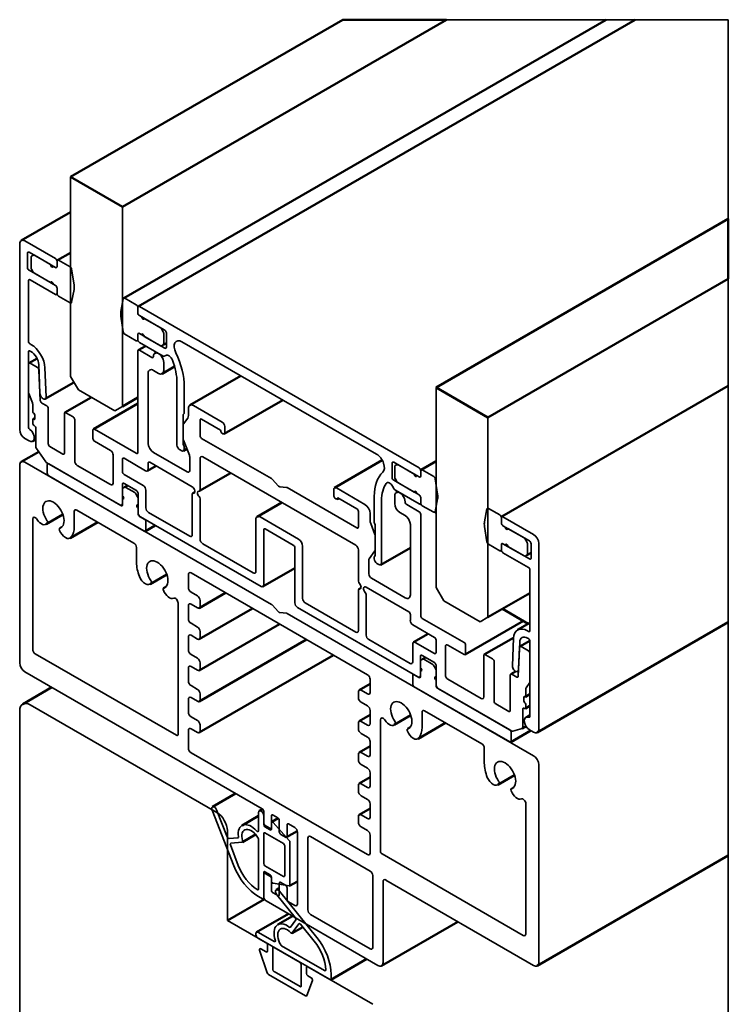
# Model space of a CAD drawing. Units: millimetres. Extents: x -93 to 286, y 20 to 501.
# Drawn here: x 189 to 285, y 210 to 344 of the extents above; entities that cross this region are included whole.
import ezdxf

# ---------------------------------------------------------------- set-up
doc = ezdxf.new("R2010")
doc.units = ezdxf.units.MM
for name, color, linetype, lineweight in [('Break Line (ISO)', 7, 'Continuous', 50), ('Visible (ISO)', 7, 'Continuous', 50), ('Visible Narrow (ISO)', 7, 'Continuous', 35)]:
    doc.layers.add(name, color=color, linetype=linetype, lineweight=lineweight)

msp = doc.modelspace()

# ---------------------------------------------------------------- linework, layer by layer
at = {"layer": 'Break Line (ISO)'}
for p, q in [((232.616, 343.806), (195.536, 322.398)), ((202.607, 318.315), (246.758, 343.806)), ((232.616, 343.806), (246.758, 343.806)), ((202.607, 318.315), (195.536, 322.398)), ((285.127, 316.642), (245.316, 293.657)), ((285.127, 316.642), (285.127, 308.477)), ((252.387, 289.574), (285.127, 308.477)), ((252.387, 289.574), (245.316, 293.657))]:
    msp.add_line(p, q, dxfattribs=at)
at = {"layer": 'Visible (ISO)'}
for p, q in [((268.485, 343.806), (202.775, 305.868)), ((204.755, 304.725), (272.444, 343.806)), ((195.536, 317.594), (188.813, 313.713)), ((190.453, 311.708), (190.515, 311.744)), ((193.759, 311.024), (195.536, 312.05)), ((193.711, 306.384), (193.635, 306.341)), ((204.706, 300.085), (204.63, 300.041)), ((205.736, 299.331), (204.755, 298.765)), ((208.582, 299.73), (208.166, 299.49)), ((207.228, 298.47), (207.021, 298.35)), ((190.973, 297.625), (189.87, 296.989)), ((209.702, 296.527), (208.021, 295.557)), ((218.719, 295.265), (211.794, 291.267)), ((195.998, 294.377), (192.087, 292.119)), ((254.288, 276.078), (285.127, 293.883)), ((198.347, 292.33), (194.749, 290.253)), ((204.693, 291.503), (198.638, 288.007)), ((204.693, 292.299), (202.607, 291.095)), ((204.693, 292.173), (204.583, 292.236)), ((224.432, 291.966), (216.454, 287.36)), ((190.657, 289.489), (190.415, 289.35)), ((190.798, 286.585), (190.379, 286.343)), ((191.196, 284.927), (188.813, 283.551)), ((210.918, 285.028), (211.386, 285.299)), ((192.478, 283.308), (192.416, 283.272)), ((237.985, 283.765), (231.489, 280.016)), ((239.986, 283.16), (240.048, 283.196)), ((243.292, 282.476), (245.316, 283.644)), ((207.172, 282.989), (206.003, 282.313)), ((217.338, 282.019), (213.116, 279.581)), ((203.314, 280.317), (202.898, 280.077)), ((212.457, 279.418), (212.179, 279.257)), ((240.109, 279.486), (239.901, 279.367)), ((224.294, 278.003), (220.945, 276.07)), ((232.069, 278.576), (231.869, 278.46)), ((243.168, 277.792), (243.243, 277.835)), ((202.607, 277.699), (202.503, 277.639)), ((245.148, 276.649), (245.316, 276.746)), ((194.501, 276.349), (192.219, 275.032)), ((199.246, 275.318), (195.485, 273.146)), ((194.363, 274.685), (194.06, 274.51)), ((207.079, 274.878), (205.726, 274.097)), ((237.788, 269.515), (241.816, 271.84)), ((254.239, 271.438), (254.163, 271.395)), ((258.256, 271.164), (257.699, 270.843)), ((226.083, 269.044), (221.736, 266.535)), ((208.644, 268.184), (206.361, 266.867)), ((208.505, 266.52), (208.202, 266.345)), ((235.085, 266.354), (234.807, 266.193)), ((216.648, 265.679), (213.074, 263.616)), ((258.114, 265.661), (252.387, 262.354)), ((258.114, 265.412), (257.899, 265.537)), ((220.325, 263.556), (213.074, 259.37)), ((257.877, 261.467), (254.363, 263.496)), ((257.209, 261.853), (249.284, 257.277)), ((224.002, 261.433), (213.074, 255.124)), ((256.431, 260.631), (258.114, 261.603)), ((259.109, 246.661), (285.127, 261.682)), ((227.679, 259.31), (213.074, 250.878)), ((244.25, 260.112), (242.237, 258.95)), ((255.878, 259.573), (251.883, 257.266)), ((258.106, 259.156), (256.752, 258.374)), ((231.356, 257.187), (213.074, 246.633)), ((243.486, 256.644), (243.902, 256.884)), ((256.146, 254.991), (255.49, 254.613)), ((256.435, 254.968), (256.551, 255.035)), ((242.196, 254.531), (242.258, 254.567)), ((243.194, 254.265), (243.091, 254.206)), ((192.97, 252.813), (189.02, 250.533)), ((236.336, 253.297), (234.848, 252.438)), ((258.114, 251.876), (257.507, 251.526)), ((258.114, 250.291), (257.487, 249.929)), ((236.336, 249.051), (234.848, 248.193)), ((241.878, 248.997), (239.596, 247.679)), ((257.544, 248.72), (258.114, 249.049)), ((241.739, 247.332), (241.436, 247.157)), ((246.622, 247.965), (242.861, 245.794)), ((255.507, 245.356), (258.231, 246.929)), ((257.586, 247.496), (257.062, 247.194)), ((236.336, 244.806), (234.848, 243.947)), ((236.336, 240.56), (234.848, 239.701)), ((256.02, 240.832), (253.738, 239.514)), ((255.881, 239.167), (255.578, 238.992)), ((214.878, 236.542), (218.015, 238.353)), ((221.236, 235.966), (221.685, 236.225)), ((236.336, 236.314), (234.848, 235.455)), ((218.893, 233.983), (221.133, 235.276)), ((222.952, 234.465), (223.834, 234.974)), ((222.901, 233.635), (222.838, 233.599)), ((218.933, 231.717), (220.746, 232.764)), ((226.419, 233.217), (224.96, 232.374)), ((285.127, 229.888), (259.109, 214.866)), ((222.141, 227.602), (221.902, 227.464)), ((223.961, 225.456), (223.563, 225.226)), ((225.359, 225.744), (226.436, 226.366)), ((221.943, 223.957), (216.89, 221.04)), ((221.788, 223.987), (221.897, 224.05)), ((225.229, 221.941), (220.883, 219.432)), ((225.775, 221.626), (223.772, 220.47)), ((227.172, 220.144), (225.713, 219.302)), ((248.296, 220.871), (237.896, 214.866)), ((235.879, 215.792), (230.981, 212.964))]:
    msp.add_line(p, q, dxfattribs=at)
at = {"layer": 'Visible Narrow (ISO)'}
for p, q in [((246.758, 343.806), (268.485, 343.806)), ((268.66, 343.806), (268.485, 343.806)), ((268.66, 343.806), (271.772, 343.806)), ((272.444, 343.806), (271.772, 343.806)), ((272.62, 343.806), (272.444, 343.806)), ((272.62, 343.806), (285.127, 343.806)), ((285.127, 343.806), (285.127, 316.642)), ((195.536, 322.398), (195.536, 295.178)), ((202.607, 291.095), (202.607, 318.315)), ((188.606, 313.255), (188.606, 287.943)), ((193.485, 311.254), (189.313, 313.663)), ((189.667, 310.03), (189.667, 311.989)), ((189.879, 312.112), (192.813, 310.418)), ((190.162, 311.439), (190.162, 310.009)), ((190.453, 311.708), (190.224, 311.576)), ((193.485, 310.03), (190.603, 311.694)), ((193.167, 310.213), (193.485, 310.03)), ((193.697, 310.152), (193.697, 310.887)), ((193.697, 310.887), (193.697, 310.152)), ((195.465, 310.111), (193.909, 311.009)), ((192.813, 307.968), (189.879, 309.662)), ((190.224, 309.8), (190.453, 309.402)), ((190.603, 309.244), (193.485, 307.58)), ((196.004, 307.667), (195.673, 309.794)), ((189.808, 299.987), (189.808, 308.233)), ((190.02, 308.356), (193.485, 306.355)), ((193.485, 307.58), (193.167, 307.764)), ((285.127, 308.477), (285.127, 296.136)), ((193.697, 306.478), (193.697, 307.213)), ((193.697, 307.213), (193.697, 306.478)), ((193.909, 306.111), (195.465, 305.212)), ((195.673, 305.29), (196.004, 307.035)), ((202.717, 305.776), (202.386, 304.031)), ((204.48, 304.955), (202.925, 305.853)), ((243.018, 282.706), (204.905, 304.71)), ((202.386, 303.399), (202.717, 301.272)), ((204.693, 304.588), (204.693, 303.853)), ((204.693, 303.853), (204.693, 304.588)), ((204.905, 303.485), (205.223, 303.302)), ((207.787, 301.822), (204.905, 303.485)), ((205.576, 303.098), (208.37, 301.485)), ((202.925, 300.954), (204.48, 300.056)), ((204.693, 300.914), (204.693, 300.179)), ((204.693, 300.179), (204.693, 300.914)), ((205.223, 300.852), (204.905, 301.036)), ((204.905, 301.036), (207.787, 299.372)), ((208.37, 299.036), (205.576, 300.648)), ((208.166, 301.266), (207.937, 301.663)), ((208.228, 299.627), (208.228, 301.057)), ((208.582, 301.118), (208.582, 299.158)), ((190.142, 299.549), (190.02, 299.619)), ((204.905, 299.811), (208.14, 297.943)), ((207.937, 299.357), (208.166, 299.49)), ((210.703, 299.893), (237.219, 284.584)), ((189.808, 288.298), (189.808, 298.517)), ((190.02, 298.64), (190.142, 298.569)), ((204.693, 298.627), (204.693, 284.829)), ((206.602, 297.77), (204.905, 298.75)), ((208.29, 297.928), (208.514, 298.058)), ((189.808, 296.851), (189.808, 293.014)), ((191.02, 296.397), (190.02, 296.974)), ((191.201, 296.793), (191.364, 292.859)), ((208.228, 296.015), (208.228, 297.076)), ((191.403, 291.918), (191.232, 296.041)), ((192.211, 292.418), (192.049, 296.351)), ((206.107, 286.053), (206.107, 295.606)), ((206.814, 296.015), (207.521, 295.606)), ((285.127, 296.068), (285.127, 296.136)), ((285.127, 296.068), (285.127, 294.272)), ((195.536, 295.178), (196.596, 293.341)), ((210.031, 294.348), (210.031, 285.829)), ((285.127, 293.883), (285.127, 294.272)), ((189.836, 292.875), (190.345, 291.564)), ((196.596, 293.341), (201.546, 290.483)), ((211.021, 290.26), (211.021, 293.776)), ((245.316, 293.657), (245.316, 266.437)), ((285.127, 293.782), (285.127, 293.883)), ((285.127, 293.782), (285.127, 288.965)), ((190.374, 291.425), (190.374, 290.401)), ((192.283, 291.177), (191.614, 291.563)), ((216.183, 288.972), (212.294, 291.218)), ((190.657, 289.911), (190.657, 289.421)), ((192.495, 285.992), (192.495, 290.809)), ((194.687, 290.115), (194.687, 284.726)), ((195.889, 289.666), (194.899, 290.238)), ((201.546, 290.483), (202.607, 291.095)), ((210.88, 285.976), (210.88, 289.927)), ((210.908, 290.033), (210.993, 290.154)), ((211.587, 290.809), (211.587, 289.87)), ((190.374, 289.258), (190.374, 288.85)), ((196.101, 283.665), (196.101, 289.299)), ((210.88, 288.536), (210.88, 286.714)), ((211.492, 289.517), (210.927, 288.713)), ((213.178, 287.115), (213.178, 289.238)), ((213.39, 289.36), (215.971, 287.87)), ((252.387, 262.354), (252.387, 289.574)), ((285.127, 287.332), (285.127, 288.965)), ((190.798, 288.115), (190.798, 285.625)), ((198.576, 287.87), (198.576, 286.727)), ((204.48, 284.706), (198.788, 287.992)), ((216.537, 287.543), (216.537, 288.36)), ((285.127, 287.332), (285.127, 262.02)), ((189.313, 286.719), (189.879, 286.392)), ((198.788, 286.359), (200.98, 285.094)), ((210.927, 286.482), (211.716, 284.448)), ((222.895, 281.26), (213.39, 286.747)), ((190.883, 285.38), (192.156, 283.543)), ((194.475, 284.604), (192.707, 285.625)), ((211.41, 282.175), (206.814, 284.829)), ((210.385, 285.216), (210.668, 285.053)), ((210.993, 285.619), (210.908, 285.837)), ((211.021, 285.257), (211.021, 285.48)), ((222.895, 264.113), (189.313, 283.502)), ((192.283, 283.42), (202.253, 277.664)), ((202.394, 277.582), (192.566, 283.257)), ((201.334, 284.482), (201.334, 280.644)), ((202.607, 282.195), (202.607, 283.91)), ((202.819, 284.032), (205.753, 282.338)), ((206.107, 282.542), (206.107, 283.359)), ((206.319, 283.481), (212.117, 280.134)), ((211.764, 284.217), (211.764, 282.379)), ((213.178, 279.719), (213.178, 284.012)), ((213.531, 284.216), (234.391, 272.173)), ((239.341, 281.399), (239.341, 283.359)), ((239.553, 283.481), (242.346, 281.869)), ((239.986, 283.16), (239.757, 283.027)), ((188.606, 283.093), (188.606, 256.149)), ((192.354, 283.134), (192.354, 281.991)), ((200.98, 280.44), (196.455, 283.053)), ((205.435, 280.317), (202.819, 281.828)), ((239.694, 282.89), (239.694, 281.46)), ((243.018, 281.481), (240.136, 283.145)), ((243.23, 282.338), (243.23, 281.603)), ((243.23, 281.603), (243.23, 282.338)), ((244.998, 281.563), (243.442, 282.461)), ((192.566, 281.624), (205.576, 274.112)), ((202.607, 278.889), (202.607, 280.481)), ((202.819, 280.603), (204.516, 279.623)), ((223.88, 280.24), (222.976, 281.194)), ((242.346, 279.419), (239.553, 281.032)), ((239.757, 281.251), (239.986, 280.854)), ((240.136, 280.695), (243.018, 279.031)), ((242.7, 281.665), (243.018, 281.481)), ((245.537, 279.118), (245.206, 281.245)), ((202.607, 279.808), (202.607, 277.705)), ((202.898, 280.077), (202.669, 279.945)), ((204.287, 279.347), (203.048, 280.063)), ((204.666, 278.792), (204.437, 279.189)), ((204.728, 279.256), (204.728, 277.664)), ((205.789, 277.256), (205.789, 279.705)), ((224.947, 280.056), (224.042, 280.146)), ((234.532, 274.541), (225.028, 280.028)), ((231.386, 279.787), (231.386, 278.97)), ((235.629, 277.745), (231.739, 279.991)), ((239.408, 280.221), (239.632, 279.833)), ((239.782, 279.675), (243.018, 277.807)), ((243.018, 279.031), (242.7, 279.215)), ((202.607, 277.868), (202.607, 278.48)), ((204.728, 276.48), (204.728, 278.583)), ((212.117, 279.12), (212.117, 273.602)), ((213.178, 272.989), (213.178, 278.508)), ((231.952, 278.644), (234.532, 277.153)), ((236.901, 278.835), (236.901, 275.318)), ((237.891, 269.744), (237.891, 278.263)), ((239.694, 278.909), (239.694, 277.847)), ((243.23, 278.664), (243.23, 277.929)), ((243.23, 277.929), (243.23, 278.664)), ((245.206, 276.741), (245.537, 278.486)), ((196.031, 274.724), (196.031, 276.766)), ((196.384, 276.97), (204.162, 272.479)), ((204.728, 277.256), (204.728, 276.643)), ((211.764, 273.398), (206.142, 276.643)), ((234.745, 276.786), (234.745, 274.663)), ((236.336, 275.582), (236.336, 276.521)), ((240.401, 276.623), (241.109, 276.214)), ((243.018, 276.745), (241.321, 277.725)), ((243.442, 277.562), (244.998, 276.664)), ((252.25, 277.129), (251.919, 275.384)), ((254.013, 276.308), (252.458, 277.207)), ((190.374, 257.986), (190.374, 275.746)), ((192.365, 275.167), (192.378, 275.185)), ((205.576, 275.745), (204.94, 276.112)), ((205.081, 276.031), (221.486, 266.559)), ((205.789, 274.234), (205.789, 275.378)), ((220.779, 275.702), (220.779, 268.601)), ((226.576, 273.011), (221.347, 276.03)), ((236.995, 273.663), (236.43, 275.119)), ((236.93, 275.179), (237.014, 274.961)), ((243.23, 262.579), (243.23, 276.378)), ((254.225, 275.941), (254.225, 275.206)), ((254.225, 275.206), (254.225, 275.941)), ((258.609, 273.655), (254.438, 276.063)), ((194.026, 274.234), (194.039, 274.201)), ((221.84, 266.764), (221.84, 274.275)), ((222.052, 274.398), (225.87, 272.193)), ((237.043, 274.822), (237.043, 270.871)), ((241.816, 274.99), (241.816, 265.437)), ((251.919, 274.752), (252.25, 272.625)), ((254.438, 274.839), (254.756, 274.655)), ((257.32, 273.175), (254.438, 274.839)), ((255.109, 274.451), (258.044, 272.757)), ((237.043, 271.609), (237.043, 273.431)), ((257.699, 272.619), (257.47, 273.016)), ((259.317, 247.119), (259.317, 272.43)), ((204.516, 271.867), (204.516, 269.825)), ((220.426, 268.397), (213.531, 272.377)), ((226.083, 271.826), (226.083, 264.314)), ((227.143, 264.926), (227.143, 272.028)), ((234.745, 271.56), (234.745, 267.267)), ((236.206, 270.309), (236.995, 271.432)), ((252.458, 272.308), (254.013, 271.409)), ((254.225, 272.267), (254.225, 271.532)), ((254.225, 271.532), (254.225, 272.267)), ((254.756, 272.205), (254.438, 272.389)), ((254.438, 272.389), (257.32, 270.725)), ((254.438, 271.164), (257.902, 269.164)), ((258.044, 270.307), (255.109, 272.001)), ((257.761, 270.98), (257.761, 272.41)), ((258.256, 272.389), (258.256, 270.43)), ((236.159, 268.294), (236.159, 270.132)), ((236.901, 270.538), (236.901, 270.315)), ((237.014, 270.765), (236.93, 270.644)), ((257.47, 270.71), (257.699, 270.843)), ((211.94, 268.397), (235.982, 254.516)), ((237.255, 269.703), (237.538, 269.54)), ((258.114, 268.797), (258.114, 260.55)), ((211.587, 266.396), (211.587, 268.192)), ((241.109, 265.028), (236.512, 267.682)), ((206.508, 267.002), (206.52, 267.02)), ((208.168, 266.069), (208.181, 266.036)), ((212.824, 265.273), (211.94, 265.784)), ((234.745, 266.056), (234.745, 260.538)), ((235.805, 266.457), (241.604, 263.11)), ((245.316, 266.437), (246.377, 264.6)), ((213.178, 263.845), (213.178, 264.661)), ((235.805, 259.925), (235.805, 265.444)), ((246.377, 264.6), (251.326, 261.742)), ((210.173, 264.315), (210.173, 246.392)), ((211.587, 262.15), (211.587, 263.947)), ((211.94, 264.151), (212.824, 263.64)), ((223.88, 263.093), (222.976, 264.048)), ((226.436, 263.702), (242.841, 254.23)), ((234.391, 260.334), (227.497, 264.314)), ((224.947, 262.91), (224.042, 263)), ((258.609, 243.493), (225.028, 262.882)), ((241.816, 262.742), (241.816, 261.926)), ((249.134, 258.925), (243.442, 262.212)), ((251.326, 261.742), (252.387, 262.354)), ((285.127, 261.682), (285.127, 262.02)), ((212.824, 261.028), (211.94, 261.538)), ((213.178, 259.599), (213.178, 260.415)), ((242.169, 261.313), (245.104, 259.619)), ((257.902, 260.428), (257.781, 260.498)), ((285.127, 261.682), (285.127, 258.803)), ((211.587, 257.905), (211.587, 259.701)), ((211.94, 259.905), (212.824, 259.395)), ((241.78, 256.067), (236.159, 259.313)), ((245.316, 259.252), (245.316, 257.537)), ((255.874, 259.502), (255.711, 255.756)), ((257.781, 259.518), (257.902, 259.448)), ((258.114, 259.08), (258.114, 248.861)), ((242.134, 258.721), (242.134, 256.272)), ((245.104, 257.415), (242.487, 258.925)), ((246.589, 254.516), (246.589, 258.354)), ((246.942, 258.558), (249.134, 257.292)), ((249.346, 257.415), (249.346, 258.558)), ((256.69, 258.249), (256.52, 254.322)), ((256.559, 255.219), (256.721, 258.965)), ((257.902, 257.782), (256.902, 258.359)), ((285.127, 257.17), (285.127, 258.803)), ((209.961, 246.269), (190.727, 257.374)), ((212.824, 256.782), (211.94, 257.292)), ((243.195, 255.455), (243.195, 257.047)), ((243.195, 256.374), (243.195, 254.271)), ((243.486, 256.644), (243.257, 256.512)), ((243.407, 257.17), (245.104, 256.19)), ((244.874, 255.914), (243.636, 256.629)), ((251.821, 257.129), (251.821, 251.495)), ((253.023, 256.68), (252.033, 257.251)), ((258.114, 253.577), (258.114, 257.415)), ((285.127, 257.17), (285.127, 230.226)), ((211.587, 253.659), (211.587, 255.455)), ((211.94, 255.659), (212.824, 255.149)), ((213.178, 255.353), (213.178, 256.169)), ((243.195, 254.434), (243.195, 255.047)), ((245.254, 255.359), (245.024, 255.756)), ((245.316, 255.822), (245.316, 254.23)), ((245.316, 253.046), (245.316, 255.149)), ((253.235, 250.924), (253.235, 256.312)), ((189.313, 254.924), (221.628, 236.267)), ((236.336, 253.904), (236.336, 252.107)), ((242.134, 254.394), (242.134, 253.251)), ((242.982, 254.149), (242.346, 254.516)), ((245.316, 253.822), (245.316, 253.21)), ((251.468, 251.291), (246.942, 253.904)), ((255.427, 254.475), (255.427, 249.658)), ((256.308, 254.212), (255.64, 254.598)), ((212.824, 252.536), (211.94, 253.046)), ((235.982, 251.903), (235.098, 252.414)), ((242.346, 252.883), (255.357, 245.371)), ((255.357, 247.004), (245.528, 252.679)), ((245.669, 252.597), (255.64, 246.841)), ((257.549, 251.618), (257.549, 252.641)), ((257.577, 252.747), (258.086, 253.471)), ((211.587, 249.413), (211.587, 251.209)), ((211.94, 251.413), (212.824, 250.903)), ((213.178, 251.107), (213.178, 251.924)), ((234.745, 252.209), (234.745, 251.393)), ((257.266, 250.964), (257.266, 251.454)), ((188.606, 249.617), (188.606, 190.451)), ((215.476, 235.737), (190.02, 250.434)), ((235.098, 250.781), (235.982, 250.27)), ((236.336, 249.658), (236.336, 247.862)), ((243.76, 249.617), (251.538, 245.126)), ((255.215, 249.535), (253.448, 250.556)), ((257.125, 247.331), (257.125, 249.821)), ((257.549, 250.066), (257.549, 250.474)), ((212.824, 248.29), (211.94, 248.801)), ((237.75, 230.47), (237.75, 248.393)), ((243.407, 247.372), (243.407, 249.413)), ((211.587, 244.514), (211.587, 246.963)), ((211.94, 247.168), (212.824, 246.657)), ((213.178, 246.861), (213.178, 247.678)), ((234.745, 247.964), (234.745, 247.147)), ((235.982, 247.658), (235.098, 248.168)), ((239.742, 247.814), (239.754, 247.832)), ((255.767, 246.817), (257.04, 247.184)), ((258.044, 247.037), (258.609, 246.71)), ((235.098, 246.535), (235.982, 246.025)), ((241.402, 246.881), (241.415, 246.848)), ((255.569, 245.494), (255.569, 246.637)), ((236.336, 245.412), (236.336, 243.616)), ((251.892, 244.514), (251.892, 242.473)), ((235.982, 230.021), (211.94, 243.902)), ((234.745, 243.718), (234.745, 242.901)), ((235.982, 243.412), (235.098, 243.922)), ((235.098, 242.289), (235.982, 241.779)), ((259.317, 215.324), (259.317, 242.269)), ((236.336, 241.166), (236.336, 239.37)), ((234.745, 239.472), (234.745, 238.656)), ((235.982, 239.166), (235.098, 239.676)), ((253.884, 239.649), (253.896, 239.667)), ((235.098, 238.043), (235.982, 237.533)), ((255.544, 238.716), (255.557, 238.683)), ((236.336, 236.921), (236.336, 235.124)), ((257.549, 236.962), (257.549, 219.203)), ((214.822, 236.081), (217.765, 228.496)), ((216.875, 232.421), (215.434, 236.136)), ((221.133, 235.737), (221.133, 233.286)), ((221.84, 235.9), (221.84, 234.349)), ((221.84, 234.104), (221.84, 235.328)), ((222.901, 233.736), (222.901, 235.288)), ((223.113, 235.41), (223.749, 235.043)), ((234.745, 235.226), (234.745, 234.41)), ((235.982, 234.92), (235.098, 235.43)), ((222.724, 233.389), (222.017, 233.797)), ((222.052, 233.981), (222.688, 233.614)), ((222.901, 234.35), (222.901, 233.491)), ((225.311, 231.951), (223.154, 234.388)), ((223.961, 234.675), (223.961, 233.124)), ((225.022, 232.512), (225.022, 234.063)), ((225.234, 234.185), (226.083, 233.695)), ((235.098, 233.797), (235.982, 233.287)), ((216.89, 221.04), (216.89, 233.287)), ((218.315, 232.314), (217.117, 232.207)), ((221.84, 228.796), (221.84, 232.879)), ((222.017, 232.981), (224.527, 231.532)), ((224.173, 232.756), (224.81, 232.389)), ((226.436, 233.083), (226.436, 223.285)), ((227.85, 222.469), (227.85, 232.267)), ((228.204, 232.471), (236.336, 227.776)), ((236.336, 232.675), (236.336, 230.225)), ((218.377, 228.55), (217.299, 231.328)), ((217.364, 231.569), (218.897, 231.706)), ((221.133, 232.094), (221.133, 225.332)), ((224.704, 231.225), (224.704, 227.143)), ((225.411, 225.858), (225.411, 231.709)), ((257.195, 218.998), (237.962, 230.103)), ((285.127, 229.888), (285.127, 230.226)), ((285.127, 229.888), (285.127, 189.023)), ((224.527, 227.041), (222.017, 228.49)), ((221.84, 224.102), (221.84, 227.572)), ((221.84, 227.327), (221.84, 224.306)), ((222.017, 227.674), (222.724, 227.266)), ((222.688, 227.082), (222.052, 227.449)), ((222.901, 226.959), (222.901, 226.429)), ((236.689, 227.163), (236.689, 217.365)), ((222.901, 225.163), (222.901, 226.714)), ((223.136, 226.101), (225.293, 225.734)), ((223.961, 226.102), (223.961, 224.551)), ((224.81, 225.857), (224.173, 226.224)), ((225.022, 223.938), (225.022, 225.49)), ((238.103, 215.324), (238.103, 226.347)), ((238.457, 226.551), (258.609, 214.916)), ((221.133, 224.306), (221.663, 224)), ((223.749, 224.428), (223.113, 224.796)), ((223.636, 224.542), (226.133, 221.436)), ((229.088, 218.703), (223.99, 225.045)), ((222.193, 223.693), (237.396, 214.916)), ((226.083, 223.081), (225.234, 223.571)), ((236.336, 217.161), (228.204, 221.856)), ((236.689, 209.609), (216.89, 221.04)), ((226.198, 221.12), (225.506, 220.136)), ((225.741, 219.328), (226.626, 220.587)), ((226.868, 220.522), (228.734, 218.2)), ((223.256, 218.181), (221.133, 219.407)), ((221.133, 218.59), (222.193, 217.978)), ((222.37, 217.672), (222.37, 216.855)), ((230.143, 214.205), (224.287, 217.586)), ((221.29, 216.982), (222.322, 213.896)), ((222.193, 216.753), (221.45, 217.183)), ((223.077, 214.365), (223.077, 217.263)), ((223.254, 217.365), (226.79, 215.324)), ((226.966, 215.018), (226.966, 212.119)), ((222.482, 213.688), (227.548, 210.763)), ((226.79, 212.017), (223.254, 214.058)), ((227.674, 213.793), (227.674, 214.61)), ((227.85, 214.712), (230.856, 212.977)), ((228.309, 213.222), (227.85, 213.487)), ((231.032, 213.079), (231.032, 213.691)), ((227.715, 210.802), (228.476, 212.854))]:
    msp.add_line(p, q, dxfattribs=at)
for centre, major_axis, start_param, end_param in [((189.313, 312.847), (-0.5, 0.866), 5.4977871, 7.0685835), ((189.879, 311.867), (-0.15, 0.26), 5.4977871, 7.0685835), ((190.374, 311.316), (-0.15, 0.26), 0, 0.7853982), ((190.603, 311.449), (-0.15, 0.26), 5.4977871, 6.2831853), ((189.879, 309.907), (-0.15, 0.26), 0.7853982, 2.3561945), ((190.374, 309.886), (0.15, -0.26), 3.9269908, 4.712389), ((192.99, 310.315), (0.125, -0.217), 3.9269908, 7.0685835), ((193.485, 311.009), (-0.15, 0.26), 3.9269908, 5.4977871), ((193.485, 310.275), (0.15, -0.26), 5.4977871, 7.0685835), ((193.485, 310.275), (0.15, -0.26), 5.4977871, 7.0685835), ((193.909, 310.765), (-0.15, 0.26), 5.4977871, 7.0685835), ((195.465, 309.866), (-0.15, 0.26), 4.1218142, 5.4977871), ((190.603, 309.489), (0.15, -0.26), 4.712389, 5.4977871), ((190.02, 308.111), (-0.15, 0.26), 5.4977871, 7.0685835), ((192.99, 307.866), (-0.125, 0.217), 3.9269908, 7.0685835), ((193.485, 307.335), (-0.15, 0.26), 3.9269908, 5.4977871), ((193.485, 307.335), (0.15, -0.26), 0.7853982, 2.3561945), ((194.616, 308.152), (-1, 1.732), 3.7321675, 4.1218142), ((193.485, 306.6), (0.15, -0.26), 5.4977871, 7.0685835), ((193.909, 306.355), (0.15, -0.26), 3.9269908, 5.4977871), ((195.465, 305.457), (0.15, -0.26), 5.4977871, 6.8737601), ((202.925, 305.608), (-0.15, 0.26), 5.4977871, 6.8737601), ((204.48, 304.71), (-0.15, 0.26), 3.9269908, 5.4977871), ((204.905, 304.465), (-0.15, 0.26), 5.4977871, 7.0685835), ((203.773, 302.914), (1, -1.732), 3.7321675, 4.1218142), ((204.905, 303.73), (0.15, -0.26), 3.9269908, 5.4977871), ((204.905, 303.73), (-0.15, 0.26), 0.7853982, 2.3561945), ((205.4, 303.2), (0.125, -0.217), 3.9269908, 7.0685835), ((202.925, 301.199), (0.15, -0.26), 4.1218142, 5.4977871), ((204.905, 300.791), (-0.15, 0.26), 5.4977871, 7.0685835), ((204.905, 300.791), (-0.15, 0.26), 5.4977871, 7.0685835), ((205.4, 300.75), (-0.125, 0.217), 3.9269908, 7.0685835), ((207.787, 301.577), (-0.15, 0.26), 4.712389, 5.4977871), ((208.016, 301.179), (-0.15, 0.26), 3.9269908, 4.712389), ((208.37, 301.24), (0.15, -0.26), 0.7853982, 2.3561945), ((190.02, 299.864), (-0.15, 0.26), 0.7853982, 2.3561945), ((190.142, 297.345), (-1.35, 2.338), 3.97586, 5.4977871), ((204.48, 300.301), (0.15, -0.26), 5.4977871, 7.0685835), ((204.905, 300.056), (0.15, -0.26), 3.9269908, 5.4977871), ((207.787, 299.617), (0.15, -0.26), 5.4977871, 6.2831853), ((208.016, 299.749), (0.15, -0.26), 0, 0.7853982), ((210.703, 298.668), (-0.75, 1.299), 5.4977871, 7.7208059), ((190.02, 298.395), (-0.15, 0.26), 5.4977871, 7.0685835), ((190.142, 297.345), (0.75, -1.299), 0.8342674, 2.3561945), ((204.905, 298.505), (-0.15, 0.26), 5.4977871, 7.0685835), ((207.521, 297.484), (-0.5, 0.866), 3.9269908, 7.0685835), ((208.14, 298.188), (0.15, -0.26), 5.4977871, 6.2831853), ((208.37, 299.281), (0.15, -0.26), 5.4977871, 7.0685835), ((208.914, 297.365), (-0.4, 0.693), 4.4515539, 6.2831853), ((205.364, 297.042), (-4, 6.928), 3.9269908, 4.5792133), ((190.02, 296.729), (-0.15, 0.26), 5.4977871, 7.0685835), ((206.602, 298.015), (0.15, -0.26), 5.4977871, 7.0685835), ((205.364, 297.042), (3.3, -5.716), 0.7853982, 1.3099612), ((191.02, 296.152), (-0.15, 0.26), 3.97586, 5.4977871), ((206.814, 295.198), (-0.5, 0.866), 5.4977871, 7.0685835), ((207.521, 296.423), (0.5, -0.866), 5.4977871, 7.0685835), ((190.02, 292.891), (0.15, -0.26), 3.9269908, 4.4505896), ((191.787, 292.639), (0.3, -0.52), 3.97586, 7.1174527), ((190.162, 291.547), (0.15, -0.26), 0.7853982, 1.3089969), ((191.614, 291.808), (-0.15, 0.26), 0.8342674, 2.3561945), ((212.294, 290.401), (-0.5, 0.866), 5.4977871, 7.0685835), ((190.515, 290.319), (0.1, -0.173), 3.9269908, 5.4977871), ((190.515, 289.993), (0.1, -0.173), 0.7853982, 2.3561945), ((192.283, 290.932), (-0.15, 0.26), 3.9269908, 5.4977871), ((194.899, 289.993), (-0.15, 0.26), 5.4977871, 7.0685835), ((211.092, 289.805), (-0.15, 0.26), 0.2617994, 0.7853982), ((210.809, 290.382), (0.15, -0.26), 0.2617994, 0.7853982), ((210.88, 290.279), (0.5, -0.866), 0.2617994, 0.7853982), ((190.515, 289.176), (-0.1, 0.173), 5.4977871, 7.0685835), ((190.586, 288.727), (0.15, -0.26), 3.9269908, 5.4977871), ((190.515, 289.503), (0.1, -0.173), 5.4977871, 7.0685835), ((195.889, 289.421), (-0.15, 0.26), 3.9269908, 5.4977871), ((211.233, 288.332), (-0.25, 0.433), 0.2617994, 0.7853982), ((213.39, 289.115), (-0.15, 0.26), 5.4977871, 7.0685835), ((216.183, 288.564), (-0.25, 0.433), 3.9269908, 5.4977871), ((189.313, 287.535), (0.5, -0.866), 3.9269908, 5.4977871), ((190.02, 288.176), (-0.15, 0.26), 0.7853982, 2.2017349), ((189.879, 287.209), (0.5, -0.866), 5.4977871, 8.4849202), ((190.586, 288.237), (0.15, -0.26), 0.7853982, 2.3561945), ((198.788, 287.748), (-0.15, 0.26), 5.4977871, 7.0685835), ((216.254, 287.707), (0.2, -0.346), 3.9269908, 7.0685835), ((192.707, 285.87), (-0.15, 0.26), 0.7853982, 2.3561945), ((198.788, 286.604), (0.15, -0.26), 3.9269908, 5.4977871), ((206.814, 285.645), (-0.5, 0.866), 0.7853982, 2.3561945), ((211.233, 286.51), (0.25, -0.433), 3.9269908, 4.4505896), ((211.092, 285.854), (-0.15, 0.26), 0.7853982, 1.3089969), ((213.39, 286.992), (-0.15, 0.26), 0.7853982, 2.3561945), ((191.01, 285.502), (0.15, -0.26), 3.9269908, 4.854286), ((194.475, 284.849), (0.15, -0.26), 5.4977871, 7.0685835), ((200.98, 284.686), (0.25, -0.433), 0.7853982, 2.3561945), ((204.48, 284.951), (0.15, -0.26), 5.4977871, 7.0685835), ((210.385, 285.625), (0.25, -0.433), 3.9269908, 5.4977871), ((210.668, 285.461), (0.25, -0.433), 5.4977871, 7.0685835), ((210.809, 285.603), (-0.15, 0.26), 3.9269908, 4.4505896), ((237.219, 283.359), (0.75, -1.299), 0.1331757, 2.3561945), ((189.313, 282.685), (-0.5, 0.866), 5.4977871, 7.0685835), ((192.283, 283.665), (0.15, -0.26), 4.854286, 5.4977871), ((192.566, 283.012), (-0.15, 0.26), 5.4977871, 7.0685835), ((196.455, 283.461), (-0.25, 0.433), 0.7853982, 2.3561945), ((202.819, 283.787), (-0.15, 0.26), 5.4977871, 7.0685835), ((206.319, 283.236), (-0.15, 0.26), 5.4977871, 7.0685835), ((211.41, 284.421), (0.25, -0.433), 0.7853982, 1.3089969), ((213.531, 283.808), (-0.25, 0.433), 5.4977871, 7.0685835), ((239.553, 283.236), (-0.15, 0.26), 5.4977871, 7.0685835), ((240.136, 282.9), (-0.15, 0.26), 5.4977871, 6.2831853), ((192.566, 281.869), (0.15, -0.26), 3.9269908, 5.4977871), ((202.819, 282.073), (-0.15, 0.26), 0.7853982, 2.3561945), ((205.753, 282.746), (0.25, -0.433), 5.4977871, 7.0685835), ((211.41, 282.583), (0.25, -0.433), 5.4977871, 7.0685835), ((242.558, 275.569), (-4, 6.928), 0.1331757, 0.7853982), ((239.907, 282.767), (-0.15, 0.26), 0, 0.7853982), ((242.523, 281.767), (0.125, -0.217), 3.9269908, 7.0685835), ((243.018, 282.461), (-0.15, 0.26), 3.9269908, 5.4977871), ((243.442, 282.216), (-0.15, 0.26), 5.4977871, 7.0685835), ((200.98, 280.848), (0.25, -0.433), 5.4977871, 7.0685835), ((202.819, 280.358), (-0.15, 0.26), 5.4977871, 7.0685835), ((222.895, 281.015), (-0.15, 0.26), 5.1050881, 5.4977871), ((242.558, 275.569), (-3.3, 5.716), 0.2608351, 0.7853982), ((239.008, 279.99), (-0.4, 0.693), 4.712389, 6.5440204), ((239.553, 281.277), (-0.15, 0.26), 0.7853982, 2.3561945), ((239.907, 281.337), (0.15, -0.26), 3.9269908, 4.712389), ((240.136, 280.94), (0.15, -0.26), 4.712389, 5.4977871), ((243.018, 281.726), (0.15, -0.26), 5.4977871, 7.0685835), ((243.018, 281.726), (0.15, -0.26), 5.4977871, 7.0685835), ((244.998, 281.318), (-0.15, 0.26), 4.1218142, 5.4977871), ((202.819, 279.685), (-0.15, 0.26), 0, 0.7853982), ((203.048, 279.818), (-0.15, 0.26), 5.4977871, 6.2831853), ((204.287, 279.103), (-0.15, 0.26), 4.712389, 5.4977871), ((204.516, 279.378), (0.15, -0.26), 0.7853982, 2.3561945), ((205.435, 279.909), (-0.25, 0.433), 3.9269908, 5.4977871), ((212.117, 279.725), (0.25, -0.433), 5.8821839, 8.6393798), ((212.329, 278.997), (-0.15, 0.26), 5.8821839, 7.0685835), ((213.178, 279.113), (-0.25, 0.433), 5.8821839, 8.254983), ((212.966, 279.841), (0.15, -0.26), 5.8821839, 7.0685835), ((223.961, 280.419), (0.15, -0.26), 5.1050881, 5.8904862), ((225.028, 279.783), (-0.15, 0.26), 5.4977871, 5.8904862), ((231.739, 279.583), (-0.25, 0.433), 5.4977871, 7.0685835), ((239.782, 279.92), (0.15, -0.26), 4.712389, 5.4977871), ((240.401, 278.501), (-0.5, 0.866), 3.9269908, 7.0685835), ((242.523, 279.317), (-0.125, 0.217), 3.9269908, 7.0685835), ((193.202, 276.357), (-1.025, 1.775), 3.0078022, 7.9877721), ((202.253, 278.072), (0.25, -0.433), 5.4977871, 7.0685835), ((202.607, 278.684), (0.125, -0.217), 5.4977871, 8.6393798), ((204.516, 278.705), (-0.15, 0.26), 3.9269908, 4.712389), ((212.966, 278.63), (-0.15, 0.26), 3.9269908, 5.1133904), ((231.669, 278.807), (0.2, -0.346), 3.9269908, 7.0685835), ((240.401, 277.439), (0.5, -0.866), 3.9269908, 5.4977871), ((241.321, 277.97), (-0.15, 0.26), 0.7853982, 2.3561945), ((243.018, 278.786), (0.15, -0.26), 0.7853982, 2.3561945), ((243.018, 278.786), (-0.15, 0.26), 3.9269908, 5.4977871), ((243.018, 278.052), (0.15, -0.26), 5.4977871, 7.0685835), ((243.442, 277.807), (0.15, -0.26), 3.9269908, 5.4977871), ((244.149, 279.603), (-1, 1.732), 3.7321675, 4.1218142), ((196.384, 276.561), (-0.25, 0.433), 5.4977871, 7.0685835), ((202.394, 277.827), (0.15, -0.26), 5.4977871, 7.0685835), ((204.728, 277.46), (-0.125, 0.217), 5.4977871, 8.6393798), ((205.081, 276.439), (0.25, -0.433), 3.9269908, 5.4977871), ((204.94, 276.357), (-0.15, 0.26), 0.7853982, 2.3561945), ((206.142, 277.051), (-0.25, 0.433), 0.7853982, 2.3561945), ((234.532, 276.909), (0.15, -0.26), 0.7853982, 2.3561945), ((235.629, 276.929), (-0.5, 0.866), 3.9269908, 5.4977871), ((243.018, 276.5), (-0.15, 0.26), 3.9269908, 5.4977871), ((244.998, 276.909), (0.15, -0.26), 5.4977871, 6.8737601), ((252.458, 276.962), (-0.15, 0.26), 5.4977871, 6.8737601), ((190.727, 275.542), (-0.25, 0.433), 4.774784, 7.0685835), ((191.569, 276.157), (0.65, -1.126), 4.774784, 6.5449847), ((192.194, 275.414), (0.15, -0.26), 0.2617994, 1.7045868), ((205.576, 275.5), (-0.15, 0.26), 3.9269908, 5.4977871), ((221.347, 275.375), (-0.401, 0.695), 5.4977871, 7.0685835), ((237.043, 275.173), (-0.5, 0.866), 0.7853982, 1.3089969), ((237.113, 275.195), (0.15, -0.26), 3.9269908, 4.4505896), ((241.109, 275.398), (0.5, -0.866), 0.7853982, 2.3561945), ((253.306, 274.267), (1, -1.732), 3.7321675, 4.1218142), ((254.013, 276.063), (-0.15, 0.26), 3.9269908, 5.4977871), ((254.438, 275.818), (-0.15, 0.26), 5.4977871, 7.0685835), ((254.438, 275.084), (0.15, -0.26), 3.9269908, 5.4977871), ((254.438, 275.084), (-0.15, 0.26), 0.7853982, 2.3561945), ((194.21, 274.25), (-0.15, 0.26), 6.1493948, 7.5921822), ((194.835, 274.272), (0.65, -1.126), 4.4505896, 6.5237302), ((193.202, 276.357), (2, -3.464), 0.2405448, 0.7853982), ((205.576, 274.357), (0.15, -0.26), 5.4977871, 7.0685835), ((222.052, 274.153), (-0.15, 0.26), 5.4977871, 7.0685835), ((234.532, 274.786), (0.15, -0.26), 5.4977871, 7.0685835), ((236.831, 274.945), (0.15, -0.26), 0.7853982, 1.3089969), ((254.933, 274.553), (0.125, -0.217), 3.9269908, 7.0685835), ((204.162, 272.071), (0.25, -0.433), 0.7853982, 2.3561945), ((211.764, 273.806), (0.25, -0.433), 5.4977871, 7.0685835), ((213.531, 272.785), (-0.25, 0.433), 0.7853982, 2.3561945), ((226.576, 272.356), (-0.401, 0.695), 3.9269908, 5.4977871), ((236.689, 273.635), (-0.25, 0.433), 3.9269908, 4.4505896), ((252.458, 272.553), (0.15, -0.26), 4.1218142, 5.4977871), ((254.438, 272.144), (-0.15, 0.26), 5.4977871, 7.0685835), ((254.438, 272.144), (-0.15, 0.26), 5.4977871, 7.0685835), ((257.32, 272.93), (-0.15, 0.26), 4.712389, 5.4977871), ((257.549, 272.533), (-0.15, 0.26), 3.9269908, 4.712389), ((258.044, 272.512), (0.15, -0.26), 0.7853982, 2.3561945), ((258.609, 272.838), (-0.5, 0.866), 3.9269908, 5.4977871), ((225.87, 271.948), (0.15, -0.26), 0.7853982, 2.3561945), ((234.391, 271.765), (0.25, -0.433), 0.7853982, 2.3561945), ((236.689, 271.813), (0.25, -0.433), 0.2617994, 0.7853982), ((254.013, 271.654), (0.15, -0.26), 5.4977871, 7.0685835), ((254.438, 271.409), (0.15, -0.26), 3.9269908, 5.4977871), ((254.933, 272.103), (-0.125, 0.217), 3.9269908, 7.0685835), ((207.344, 268.192), (2, -3.464), 3.9269908, 4.4718441), ((207.344, 268.192), (-1.025, 1.775), 3.0078022, 7.9877721), ((236.512, 269.928), (-0.25, 0.433), 0.2617994, 0.7853982), ((237.113, 270.416), (-0.15, 0.26), 0.2617994, 0.7853982), ((237.255, 270.111), (0.25, -0.433), 3.9269908, 5.4977871), ((236.831, 270.993), (0.15, -0.26), 0.2617994, 0.7853982), ((237.538, 269.948), (0.25, -0.433), 5.4977871, 7.0685835), ((257.32, 270.97), (0.15, -0.26), 5.4977871, 6.2831853), ((257.549, 271.103), (0.15, -0.26), 0, 0.7853982), ((258.044, 270.552), (0.15, -0.26), 5.4977871, 7.0685835), ((211.94, 267.988), (-0.25, 0.433), 5.4977871, 7.0685835), ((220.426, 268.805), (0.25, -0.433), 5.4977871, 7.0685835), ((257.902, 268.919), (0.15, -0.26), 0.7853982, 2.3561945), ((205.711, 267.992), (0.65, -1.126), 4.4718441, 6.5449847), ((206.336, 267.249), (0.15, -0.26), 0.2617994, 1.7045868), ((234.957, 267.145), (0.15, -0.26), 3.9269908, 5.1133904), ((236.512, 268.09), (-0.25, 0.433), 0.7853982, 2.3561945), ((208.352, 266.085), (-0.15, 0.26), 6.1493948, 7.5921822), ((208.977, 266.107), (0.65, -1.126), 4.4505896, 6.2207903), ((211.94, 266.192), (-0.25, 0.433), 0.7853982, 2.3561945), ((221.486, 266.968), (0.25, -0.433), 5.4977871, 7.0685835), ((234.957, 265.933), (-0.15, 0.26), 5.8821839, 7.0685835), ((234.745, 266.661), (0.25, -0.433), 5.8821839, 8.254983), ((235.805, 266.049), (-0.25, 0.433), 5.4977871, 8.254983), ((235.593, 265.566), (-0.15, 0.26), 3.9269908, 5.1133904), ((209.819, 264.519), (-0.25, 0.433), 3.9269908, 6.2207903), ((212.824, 264.865), (-0.25, 0.433), 3.9269908, 5.4977871), ((227.497, 264.722), (-0.25, 0.433), 0.7853982, 2.3561945), ((241.109, 265.845), (0.5, -0.866), 5.4977871, 7.0685835), ((211.94, 263.743), (-0.25, 0.433), 5.4977871, 7.0685835), ((212.824, 264.049), (0.25, -0.433), 5.4977871, 7.0685835), ((222.895, 263.868), (-0.15, 0.26), 5.1050881, 5.4977871), ((223.961, 263.273), (0.15, -0.26), 5.1050881, 5.8904862), ((226.436, 264.11), (0.25, -0.433), 3.9269908, 5.4977871), ((241.604, 262.865), (0.15, -0.26), 0.7853982, 2.3561945), ((211.94, 261.946), (-0.25, 0.433), 0.7853982, 2.3561945), ((225.028, 262.637), (-0.15, 0.26), 5.4977871, 5.8904862), ((242.169, 261.722), (0.25, -0.433), 3.9269908, 5.4977871), ((243.442, 262.457), (-0.15, 0.26), 0.7853982, 2.3561945), ((212.824, 260.619), (-0.25, 0.433), 3.9269908, 5.4977871), ((234.391, 260.742), (0.25, -0.433), 5.4977871, 7.0685835), ((257.781, 258.293), (-1.35, 2.338), 5.4977871, 7.0197143), ((257.902, 260.672), (0.15, -0.26), 5.4977871, 7.0685835), ((211.94, 259.497), (-0.25, 0.433), 5.4977871, 7.0685835), ((212.824, 259.803), (0.25, -0.433), 5.4977871, 7.0685835), ((236.159, 259.721), (-0.25, 0.433), 0.7853982, 2.3561945), ((242.487, 258.517), (-0.25, 0.433), 5.4977871, 7.0685835), ((245.104, 259.374), (0.15, -0.26), 0.7853982, 2.3561945), ((257.781, 258.293), (-0.75, 1.299), 5.4977871, 7.0197143), ((257.902, 259.203), (0.15, -0.26), 0.7853982, 2.3561945), ((190.727, 257.782), (-0.25, 0.433), 0.7853982, 2.3561945), ((211.94, 257.7), (-0.25, 0.433), 0.7853982, 2.3561945), ((246.942, 258.149), (-0.25, 0.433), 5.4977871, 7.0685835), ((249.134, 258.68), (-0.15, 0.26), 3.9269908, 5.4977871), ((256.902, 258.115), (-0.15, 0.26), 5.4977871, 7.0197143), ((257.902, 257.537), (-0.15, 0.26), 3.9269908, 5.4977871), ((212.824, 256.374), (-0.25, 0.433), 3.9269908, 5.4977871), ((243.407, 256.925), (-0.15, 0.26), 5.4977871, 7.0685835), ((243.407, 256.252), (-0.15, 0.26), 0, 0.7853982), ((243.636, 256.384), (-0.15, 0.26), 5.4977871, 6.2831853), ((245.104, 257.66), (0.15, -0.26), 5.4977871, 7.0685835), ((249.134, 257.537), (0.15, -0.26), 5.4977871, 7.0685835), ((252.033, 257.006), (-0.15, 0.26), 5.4977871, 7.0685835), ((253.023, 256.435), (-0.15, 0.26), 3.9269908, 5.4977871), ((189.313, 255.741), (0.5, -0.866), 3.9269908, 5.4977871), ((211.94, 255.251), (-0.25, 0.433), 5.4977871, 7.0685835), ((212.824, 255.557), (0.25, -0.433), 5.4977871, 7.0685835), ((241.78, 256.476), (0.25, -0.433), 5.4977871, 7.0685835), ((243.195, 255.251), (0.125, -0.217), 5.4977871, 8.6393798), ((244.874, 255.669), (-0.15, 0.26), 4.712389, 5.4977871), ((245.104, 255.945), (0.15, -0.26), 0.7853982, 2.3561945), ((245.104, 255.272), (-0.15, 0.26), 3.9269908, 4.712389), ((256.135, 255.487), (0.3, -0.52), 3.8781216, 7.0197143), ((211.94, 253.455), (-0.25, 0.433), 0.7853982, 2.3561945), ((235.982, 254.108), (0.25, -0.433), 0.7853982, 2.3561945), ((242.346, 254.271), (-0.15, 0.26), 5.4977871, 7.0685835), ((242.841, 254.639), (0.25, -0.433), 5.4977871, 7.0685835), ((242.982, 254.394), (0.15, -0.26), 5.4977871, 7.0685835), ((245.316, 254.026), (-0.125, 0.217), 5.4977871, 8.6393798), ((246.942, 254.312), (-0.25, 0.433), 0.7853982, 2.3561945), ((255.64, 254.353), (-0.15, 0.26), 5.4977871, 7.0685835), ((256.308, 254.457), (0.15, -0.26), 5.4977871, 7.0197143), ((212.824, 252.128), (-0.25, 0.433), 3.9269908, 5.4977871), ((235.098, 252.005), (-0.25, 0.433), 5.4977871, 7.0685835), ((242.346, 253.128), (0.15, -0.26), 3.9269908, 5.4977871), ((245.669, 253.006), (0.25, -0.433), 3.9269908, 5.4977871), ((245.528, 252.924), (-0.15, 0.26), 0.7853982, 2.3561945), ((257.761, 252.519), (-0.15, 0.26), 0.2617994, 0.7853982), ((257.902, 253.7), (0.15, -0.26), 0.2617994, 0.7853982), ((211.94, 251.005), (-0.25, 0.433), 5.4977871, 7.0685835), ((212.824, 251.311), (0.25, -0.433), 5.4977871, 7.0685835), ((235.098, 251.189), (0.25, -0.433), 3.9269908, 5.4977871), ((235.982, 252.312), (0.25, -0.433), 5.4977871, 7.0685835), ((240.578, 249.005), (-1.025, 1.775), 3.0078022, 7.9877721), ((251.468, 251.699), (0.25, -0.433), 5.4977871, 7.0685835), ((257.407, 251.373), (-0.1, 0.173), 5.4977871, 7.0685835), ((257.407, 250.883), (-0.1, 0.173), 0.7853982, 2.3561945), ((257.407, 251.699), (0.1, -0.173), 5.4977871, 7.0685835), ((190.02, 248.801), (-1, 1.732), 5.4977871, 7.0685835), ((235.982, 249.862), (0.25, -0.433), 0.7853982, 2.3561945), ((243.76, 249.209), (-0.25, 0.433), 5.4977871, 7.0685835), ((253.448, 250.801), (-0.15, 0.26), 0.7853982, 2.3561945), ((255.215, 249.78), (0.15, -0.26), 5.4977871, 7.0685835), ((257.337, 249.699), (-0.15, 0.26), 5.4977871, 7.0685835), ((257.337, 250.189), (0.15, -0.26), 5.4977871, 7.0685835), ((257.407, 250.556), (-0.1, 0.173), 3.9269908, 5.4977871), ((211.94, 249.209), (-0.25, 0.433), 0.7853982, 2.3561945), ((212.824, 247.882), (-0.25, 0.433), 3.9269908, 5.4977871), ((238.103, 248.189), (-0.25, 0.433), 4.774784, 7.0685835), ((238.946, 248.805), (0.65, -1.126), 4.774784, 6.5449847), ((258.044, 247.853), (-0.5, 0.866), 5.6522467, 8.6393798), ((257.902, 248.984), (0.15, -0.26), 5.6522467, 7.0685835), ((211.94, 246.759), (-0.25, 0.433), 5.4977871, 7.0685835), ((235.098, 247.76), (-0.25, 0.433), 5.4977871, 7.0685835), ((235.098, 246.943), (0.25, -0.433), 3.9269908, 5.4977871), ((235.982, 248.066), (0.25, -0.433), 5.4977871, 7.0685835), ((239.57, 248.061), (0.15, -0.26), 0.2617994, 1.7045868), ((241.586, 246.897), (-0.15, 0.26), 6.1493948, 7.5921822), ((240.578, 249.005), (2, -3.464), 0.2405448, 0.7853982), ((255.357, 246.759), (-0.15, 0.26), 3.9269908, 5.4977871), ((256.912, 247.453), (0.15, -0.26), 6.1412883, 7.0685835), ((258.609, 247.527), (0.5, -0.866), 5.4977871, 7.0685835), ((209.961, 246.514), (0.15, -0.26), 5.4977871, 7.0685835), ((212.824, 247.066), (0.25, -0.433), 5.4977871, 7.0685835), ((235.982, 245.616), (0.25, -0.433), 0.7853982, 2.3561945), ((242.211, 246.919), (0.65, -1.126), 4.4505896, 6.5237302), ((255.64, 247.086), (0.15, -0.26), 5.4977871, 6.1412883), ((211.94, 244.31), (-0.25, 0.433), 0.7853982, 2.3561945), ((251.538, 244.718), (0.25, -0.433), 0.7853982, 2.3561945), ((255.357, 245.616), (0.15, -0.26), 5.4977871, 7.0685835), ((235.098, 243.514), (-0.25, 0.433), 5.4977871, 7.0685835), ((235.098, 242.697), (0.25, -0.433), 3.9269908, 5.4977871), ((235.982, 243.82), (0.25, -0.433), 5.4977871, 7.0685835), ((258.609, 242.677), (-0.5, 0.866), 3.9269908, 5.4977871), ((235.982, 241.37), (0.25, -0.433), 0.7853982, 2.3561945), ((254.72, 240.84), (2, -3.464), 3.9269908, 4.4718441), ((254.72, 240.84), (-1.025, 1.775), 3.0078022, 7.9877721), ((253.088, 240.64), (0.65, -1.126), 4.4718441, 6.5449847), ((235.098, 239.268), (-0.25, 0.433), 5.4977871, 7.0685835), ((235.982, 239.574), (0.25, -0.433), 5.4977871, 7.0685835), ((253.713, 239.896), (0.15, -0.26), 0.2617994, 1.7045868), ((255.728, 238.732), (-0.15, 0.26), 6.1493948, 7.5921822), ((235.098, 238.452), (0.25, -0.433), 3.9269908, 5.4977871), ((235.982, 237.125), (0.25, -0.433), 0.7853982, 2.3561945), ((256.353, 238.755), (0.65, -1.126), 4.4505896, 6.2207903), ((257.195, 237.166), (-0.25, 0.433), 3.9269908, 6.2207903), ((215.128, 236.109), (-0.25, 0.433), 4.4505896, 7.5921822), ((221.628, 236.022), (0.15, -0.26), 0.7853982, 2.3561945), ((215.476, 234.104), (-1, 1.732), 3.9269908, 5.4977871), ((221.486, 235.533), (-0.25, 0.433), 3.9269908, 7.0685835), ((223.113, 235.165), (-0.15, 0.26), 5.4977871, 7.0685835), ((223.749, 234.798), (0.15, -0.26), 0.7853982, 2.3561945), ((235.098, 235.022), (-0.25, 0.433), 5.4977871, 7.0685835), ((235.982, 235.328), (0.25, -0.433), 5.4977871, 7.0685835), ((220.143, 231.817), (-1.25, 2.165), 5.0663444, 7.2394591), ((220.143, 231.817), (-0.9, 1.559), 4.6618346, 7.4699267), ((222.052, 234.226), (0.15, -0.26), 3.9269908, 5.4977871), ((222.017, 234.002), (-0.125, 0.217), 0.7853982, 2.3561945), ((222.688, 233.859), (0.15, -0.26), 5.4977871, 7.0685835), ((223.077, 234.248), (-0.125, 0.217), 5.0515154, 7.0685835), ((225.234, 233.94), (-0.15, 0.26), 5.4977871, 7.0685835), ((226.083, 233.287), (0.25, -0.433), 0.7853982, 2.3561945), ((235.098, 234.206), (0.25, -0.433), 3.9269908, 5.4977871), ((217.028, 232.435), (0.125, -0.217), 4.4505896, 6.0213859), ((218.227, 232.542), (0.125, -0.217), 6.0213859, 7.2394591), ((220.956, 233.388), (0.125, -0.217), 5.0663444, 7.0685835), ((220.956, 232.197), (0.125, -0.217), 0.7853982, 1.520242), ((222.017, 232.777), (-0.125, 0.217), 5.4977871, 7.0685835), ((222.724, 233.593), (0.125, -0.217), 5.4977871, 7.0685835), ((224.173, 233.001), (0.15, -0.26), 3.9269908, 5.4977871), ((224.81, 232.634), (0.15, -0.26), 5.4977871, 7.0685835), ((228.204, 232.062), (-0.25, 0.433), 5.4977871, 7.0685835), ((235.982, 232.879), (0.25, -0.433), 0.7853982, 2.3561945), ((217.453, 231.341), (-0.125, 0.217), 6.0213859, 7.5921822), ((218.808, 231.934), (0.125, -0.217), 6.0213859, 7.4699267), ((224.527, 231.327), (0.125, -0.217), 0.7853982, 2.3561945), ((225.234, 231.811), (-0.125, 0.217), 3.9269908, 5.0515154), ((235.982, 230.429), (0.25, -0.433), 5.4977871, 7.0685835), ((237.962, 230.348), (-0.15, 0.26), 0.7853982, 2.3561945), ((221.133, 228.796), (2.75, -4.763), 4.4505896, 5.4977871), ((221.133, 228.796), (-2.25, 3.897), 1.3089969, 2.297337), ((222.017, 228.694), (-0.125, 0.217), 0.7853982, 2.3561945), ((222.017, 227.47), (-0.125, 0.217), 5.4977871, 7.0685835), ((222.052, 227.204), (-0.15, 0.26), 5.4977871, 7.0685835), ((222.688, 226.837), (-0.15, 0.26), 3.9269908, 5.4977871), ((222.724, 227.061), (0.125, -0.217), 0.7853982, 2.3561945), ((224.527, 227.245), (0.125, -0.217), 5.4977871, 7.0685835), ((236.336, 227.368), (0.25, -0.433), 0.7853982, 2.3561945), ((223.077, 226.327), (0.125, -0.217), 3.9269908, 5.8369136), ((224.173, 225.98), (-0.15, 0.26), 5.4977871, 7.0685835), ((224.81, 225.612), (-0.15, 0.26), 3.9269908, 5.4977871), ((225.234, 225.961), (0.125, -0.217), 5.8369136, 7.0685835), ((238.457, 226.143), (-0.25, 0.433), 5.4977871, 7.0685835), ((220.956, 225.434), (0.125, -0.217), 5.4389296, 7.0685835), ((222.193, 224.102), (0.25, -0.433), 3.9269908, 5.4977871), ((223.113, 225.041), (-0.15, 0.26), 0.7853982, 2.3561945), ((223.813, 224.793), (-0.25, 0.433), 4.9741884, 8.115781), ((223.749, 224.673), (0.15, -0.26), 5.4977871, 7.0685835), ((221.663, 224.204), (0.125, -0.217), 5.4977871, 7.0685835), ((225.234, 223.816), (-0.15, 0.26), 0.7853982, 2.3561945), ((226.083, 223.489), (0.25, -0.433), 5.4977871, 7.0685835), ((226.044, 221.31), (0.125, -0.217), 0.2617994, 1.8325957), ((228.204, 222.264), (-0.25, 0.433), 0.7853982, 2.3561945), ((225.022, 218.304), (-1.25, 2.165), 5.3269115, 7.5000263), ((225.022, 218.304), (-0.9, 1.559), 5.0964439, 7.904536), ((225.353, 220.326), (0.125, -0.217), 5.3269115, 6.5449847), ((226.779, 220.396), (-0.125, 0.217), 4.9741884, 6.5449847), ((221.133, 218.998), (-0.25, 0.433), 5.4977871, 8.6393798), ((225.588, 219.518), (0.125, -0.217), 5.0964439, 6.5449847), ((257.195, 219.407), (0.25, -0.433), 5.4977871, 7.0685835), ((222.193, 217.774), (0.125, -0.217), 0.7853982, 2.3561945), ((223.254, 217.161), (-0.125, 0.217), 5.4977871, 7.0685835), ((223.256, 218.385), (0.125, -0.217), 5.4977871, 7.5000263), ((224.287, 217.79), (-0.125, 0.217), 1.6213507, 2.3561945), ((227.143, 215.937), (2.25, -3.897), 0.8442557, 1.8325957), ((227.143, 215.937), (-2.75, 4.763), 3.9269908, 4.9741884), ((221.45, 216.978), (-0.125, 0.217), 5.4977871, 7.5148552), ((222.193, 216.957), (0.125, -0.217), 5.4977871, 7.0685835), ((236.336, 217.57), (0.25, -0.433), 5.4977871, 7.0685835), ((226.79, 215.12), (0.125, -0.217), 0.7853982, 2.3561945), ((227.85, 214.508), (-0.125, 0.217), 5.4977871, 7.0685835), ((237.396, 215.733), (0.5, -0.866), 5.4977871, 7.0685835), ((258.609, 215.733), (0.5, -0.866), 5.4977871, 7.0685835), ((222.482, 213.892), (0.125, -0.217), 4.3732625, 5.4977871), ((223.254, 214.262), (-0.125, 0.217), 0.7853982, 2.3561945), ((227.85, 213.691), (-0.125, 0.217), 0.7853982, 2.3561945), ((230.143, 214.409), (0.125, -0.217), 5.4977871, 7.127441), ((226.79, 212.221), (0.125, -0.217), 5.4977871, 7.0685835), ((228.309, 213.018), (-0.125, 0.217), 3.5878644, 5.4977871), ((230.856, 213.181), (0.125, -0.217), 5.4977871, 7.0685835), ((227.548, 210.967), (0.125, -0.217), 5.4977871, 6.729457)]:
    msp.add_ellipse(centre, major_axis=major_axis, ratio=0.5773503, start_param=start_param, end_param=end_param, dxfattribs=at)

doc.saveas('drawing.dxf')
